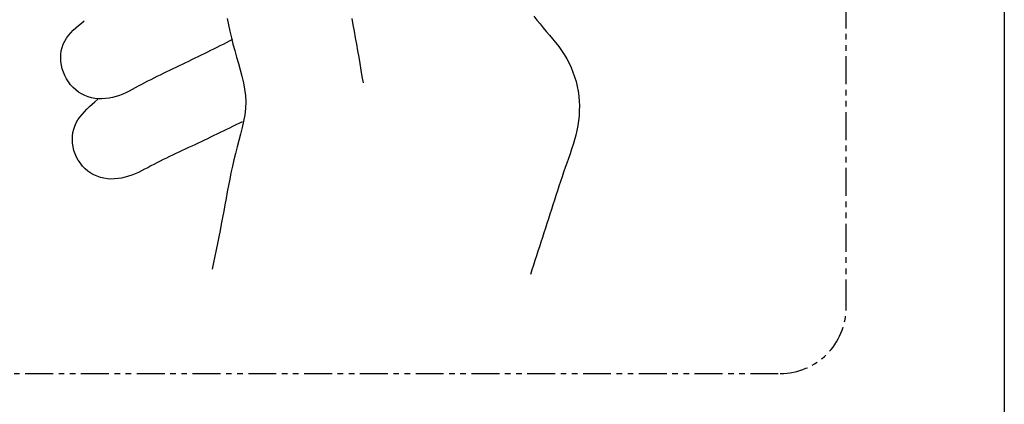
# Model space of a CAD drawing. Units: millimetres. Extents: x -1308 to 2966, y -109 to 3329.
# Drawn here: x 1284 to 1508, y 2557 to 2644 of the extents above; entities that cross this region are included whole.
import ezdxf

# ---------------------------------------------------------------- set-up
doc = ezdxf.new("R2010")
doc.units = ezdxf.units.MM
doc.linetypes.add('PHANTOM', pattern=[12.7, 6.35, -1.27, 1.27, -1.27, 1.27, -1.27])
doc.layers.add('2', color=3, linetype='Continuous')

msp = doc.modelspace()

# ---------------------------------------------------------------- linework, layer by layer
at = {"linetype": 'Continuous'}
msp.add_line((1508.21, 2938.9), (1508.21, 2360.3), dxfattribs=at)
msp.add_line((1508.21, 2938.9), (1508.21, 2360.3), dxfattribs=at)
at = {"linetype": 'PHANTOM'}
for p, q in [((1472.21, 2578.9), (1472.21, 2848.9)), ((1247.21, 2563.9), (1457.21, 2563.9))]:
    msp.add_line(p, q, dxfattribs=at)
msp.add_arc((1457.21, 2578.9), 15, 270, 0, dxfattribs=at)
at = {"layer": '2', "color": 7, "linetype": 'Continuous'}
for p, q in [((1401.11, 2645.15), (1401.81, 2644.29)), ((1296.86, 2642.54), (1297.48, 2643.08)), ((1297.48, 2643.08), (1298.12, 2643.61)), ((1298.12, 2643.61), (1298.77, 2644.14)), ((1331.3, 2644.67), (1331.6, 2643.21)), ((1331.6, 2643.21), (1331.91, 2641.74)), ((1360, 2643.21), (1359.72, 2644.68)), ((1360.27, 2641.74), (1360, 2643.21)), ((1401.81, 2644.29), (1402.52, 2643.42)), ((1402.52, 2643.42), (1403.23, 2642.56)), ((1294.71, 2640.18), (1295.18, 2640.81)), ((1295.18, 2640.81), (1295.69, 2641.41)), ((1295.69, 2641.41), (1296.26, 2641.98)), ((1296.26, 2641.98), (1296.86, 2642.54)), ((1331.91, 2641.74), (1332.25, 2640.27)), ((1360.54, 2640.27), (1360.27, 2641.74)), ((1403.23, 2642.56), (1403.94, 2641.71)), ((1403.94, 2641.71), (1404.66, 2640.86)), ((1404.66, 2640.86), (1405.38, 2640.01)), ((1293.71, 2638.08), (1293.97, 2638.82)), ((1293.97, 2638.82), (1294.3, 2639.52)), ((1294.3, 2639.52), (1294.71, 2640.18)), ((1329.63, 2638.41), (1328.92, 2638.06)), ((1330.34, 2638.77), (1329.63, 2638.41)), ((1331.05, 2639.13), (1330.34, 2638.77)), ((1331.76, 2639.48), (1331.05, 2639.13)), ((1332.47, 2639.84), (1331.76, 2639.48)), ((1332.25, 2640.27), (1332.61, 2638.81)), ((1332.61, 2638.81), (1333.01, 2637.34)), ((1360.8, 2638.8), (1360.54, 2640.27)), ((1361.06, 2637.33), (1360.8, 2638.8)), ((1405.38, 2640.01), (1406.09, 2639.15)), ((1406.09, 2639.15), (1406.77, 2638.27)), ((1293.39, 2635.7), (1293.42, 2636.51)), ((1293.42, 2636.51), (1293.53, 2637.31)), ((1293.53, 2637.31), (1293.71, 2638.08)), ((1325.35, 2636.29), (1324.63, 2635.94)), ((1326.06, 2636.64), (1325.35, 2636.29)), ((1326.78, 2636.99), (1326.06, 2636.64)), ((1327.49, 2637.35), (1326.78, 2636.99)), ((1328.2, 2637.7), (1327.49, 2637.35)), ((1328.92, 2638.06), (1328.2, 2637.7)), ((1333.01, 2637.34), (1333.42, 2635.88)), ((1361.31, 2635.86), (1361.06, 2637.33)), ((1406.77, 2638.27), (1407.43, 2637.37)), ((1407.43, 2637.37), (1408.04, 2636.45)), ((1408.04, 2636.45), (1408.61, 2635.49)), ((1293.44, 2634.87), (1293.39, 2635.7)), ((1293.55, 2634.05), (1293.44, 2634.87)), ((1293.74, 2633.23), (1293.55, 2634.05)), ((1321.05, 2634.2), (1320.33, 2633.86)), ((1321.77, 2634.55), (1321.05, 2634.2)), ((1322.48, 2634.89), (1321.77, 2634.55)), ((1323.2, 2635.24), (1322.48, 2634.89)), ((1323.92, 2635.59), (1323.2, 2635.24)), ((1324.63, 2635.94), (1323.92, 2635.59)), ((1333.42, 2635.88), (1333.85, 2634.42)), ((1333.85, 2634.42), (1334.27, 2632.96)), ((1361.56, 2634.39), (1361.31, 2635.86)), ((1361.82, 2632.92), (1361.56, 2634.39)), ((1408.61, 2635.49), (1409.13, 2634.5)), ((1409.13, 2634.5), (1409.6, 2633.48)), ((1293.99, 2632.44), (1293.74, 2633.23)), ((1294.31, 2631.66), (1293.99, 2632.44)), ((1294.7, 2630.93), (1294.31, 2631.66)), ((1316.01, 2631.79), (1315.3, 2631.44)), ((1316.73, 2632.14), (1316.01, 2631.79)), ((1317.45, 2632.49), (1316.73, 2632.14)), ((1318.17, 2632.83), (1317.45, 2632.49)), ((1318.89, 2633.17), (1318.17, 2632.83)), ((1319.61, 2633.52), (1318.89, 2633.17)), ((1320.33, 2633.86), (1319.61, 2633.52)), ((1334.27, 2632.96), (1334.66, 2631.5)), ((1362.06, 2631.45), (1361.82, 2632.92)), ((1409.6, 2633.48), (1410.02, 2632.44)), ((1410.02, 2632.44), (1410.39, 2631.38)), ((1295.15, 2630.23), (1294.7, 2630.93)), ((1295.65, 2629.57), (1295.15, 2630.23)), ((1296.21, 2628.97), (1295.65, 2629.57)), ((1311.76, 2629.62), (1311.06, 2629.24)), ((1312.46, 2630), (1311.76, 2629.62)), ((1313.17, 2630.37), (1312.46, 2630)), ((1313.88, 2630.73), (1313.17, 2630.37)), ((1314.59, 2631.09), (1313.88, 2630.73)), ((1315.3, 2631.44), (1314.59, 2631.09)), ((1334.66, 2631.5), (1335, 2630.04)), ((1335, 2630.04), (1335.27, 2628.58)), ((1362.31, 2629.98), (1362.06, 2631.45)), ((1410.39, 2631.38), (1410.71, 2630.3)), ((1410.71, 2630.3), (1410.97, 2629.21)), ((1296.81, 2628.41), (1296.21, 2628.97)), ((1297.46, 2627.92), (1296.81, 2628.41)), ((1298.15, 2627.49), (1297.46, 2627.92)), ((1298.86, 2627.12), (1298.15, 2627.49)), ((1306.77, 2627.15), (1305.99, 2626.9)), ((1307.52, 2627.44), (1306.77, 2627.15)), ((1308.25, 2627.76), (1307.52, 2627.44)), ((1308.97, 2628.11), (1308.25, 2627.76)), ((1309.67, 2628.48), (1308.97, 2628.11)), ((1310.37, 2628.86), (1309.67, 2628.48)), ((1311.06, 2629.24), (1310.37, 2628.86)), ((1335.27, 2628.58), (1335.45, 2627.12)), ((1410.97, 2629.21), (1411.18, 2628.11)), ((1411.18, 2628.11), (1411.34, 2627)), ((1299.61, 2626.83), (1298.86, 2627.12)), ((1300.38, 2626.61), (1299.61, 2626.83)), ((1299.94, 2624.61), (1300.55, 2625.18)), ((1301.17, 2626.46), (1300.38, 2626.61)), ((1300.55, 2625.18), (1301.18, 2625.73)), ((1301.97, 2626.39), (1301.17, 2626.46)), ((1301.18, 2625.73), (1301.82, 2626.29)), ((1302.78, 2626.38), (1301.97, 2626.39)), ((1303.59, 2626.43), (1302.78, 2626.38)), ((1304.4, 2626.53), (1303.59, 2626.43)), ((1305.2, 2626.69), (1304.4, 2626.53)), ((1305.99, 2626.9), (1305.2, 2626.69)), ((1335.45, 2627.12), (1335.53, 2625.66)), ((1335.53, 2625.66), (1335.47, 2624.2)), ((1411.34, 2627), (1411.43, 2625.88)), ((1411.43, 2625.88), (1411.47, 2624.76)), ((1297.76, 2622.22), (1298.25, 2622.84)), ((1298.25, 2622.84), (1298.78, 2623.45)), ((1298.78, 2623.45), (1299.35, 2624.03)), ((1299.35, 2624.03), (1299.94, 2624.61)), ((1335.3, 2622.74), (1335.04, 2621.28)), ((1335.47, 2624.2), (1335.3, 2622.74)), ((1411.46, 2623.64), (1411.4, 2622.53)), ((1411.47, 2624.76), (1411.46, 2623.64)), ((1296.62, 2620.19), (1296.94, 2620.9)), ((1296.94, 2620.9), (1297.32, 2621.57)), ((1297.32, 2621.57), (1297.76, 2622.22)), ((1333.26, 2620.43), (1332.54, 2620.08)), ((1333.97, 2620.78), (1333.26, 2620.43)), ((1334.69, 2621.13), (1333.97, 2620.78)), ((1335.04, 2621.28), (1334.71, 2619.82)), ((1411.29, 2621.41), (1411.13, 2620.31)), ((1411.4, 2622.53), (1411.29, 2621.41)), ((1296.08, 2617.9), (1296.19, 2618.69)), ((1296.19, 2618.69), (1296.36, 2619.46)), ((1296.36, 2619.46), (1296.62, 2620.19)), ((1328.97, 2618.35), (1328.25, 2618)), ((1329.68, 2618.69), (1328.97, 2618.35)), ((1330.4, 2619.04), (1329.68, 2618.69)), ((1331.11, 2619.39), (1330.4, 2619.04)), ((1331.83, 2619.74), (1331.11, 2619.39)), ((1332.54, 2620.08), (1331.83, 2619.74)), ((1334.33, 2618.35), (1333.93, 2616.89)), ((1334.71, 2619.82), (1334.33, 2618.35)), ((1410.93, 2619.21), (1410.68, 2618.12)), ((1411.13, 2620.31), (1410.93, 2619.21)), ((1296.05, 2617.09), (1296.08, 2617.9)), ((1296.09, 2616.27), (1296.05, 2617.09)), ((1296.21, 2615.46), (1296.09, 2616.27)), ((1323.93, 2615.95), (1323.21, 2615.62)), ((1324.65, 2616.29), (1323.93, 2615.95)), ((1325.37, 2616.63), (1324.65, 2616.29)), ((1326.09, 2616.97), (1325.37, 2616.63)), ((1326.81, 2617.31), (1326.09, 2616.97)), ((1327.53, 2617.66), (1326.81, 2617.31)), ((1328.25, 2618), (1327.53, 2617.66)), ((1333.93, 2616.89), (1333.53, 2615.43)), ((1410.06, 2615.98), (1409.71, 2614.92)), ((1410.39, 2617.04), (1410.06, 2615.98)), ((1410.68, 2618.12), (1410.39, 2617.04)), ((1296.4, 2614.65), (1296.21, 2615.46)), ((1296.66, 2613.87), (1296.4, 2614.65)), ((1296.99, 2613.11), (1296.66, 2613.87)), ((1319.6, 2613.93), (1318.88, 2613.59)), ((1320.32, 2614.27), (1319.6, 2613.93)), ((1321.04, 2614.61), (1320.32, 2614.27)), ((1321.76, 2614.94), (1321.04, 2614.61)), ((1322.49, 2615.28), (1321.76, 2614.94)), ((1323.21, 2615.62), (1322.49, 2615.28)), ((1333.16, 2613.97), (1332.81, 2612.5)), ((1333.53, 2615.43), (1333.16, 2613.97)), ((1409.35, 2613.87), (1408.98, 2612.83)), ((1409.71, 2614.92), (1409.35, 2613.87)), ((1297.4, 2612.39), (1296.99, 2613.11)), ((1297.86, 2611.71), (1297.4, 2612.39)), ((1298.39, 2611.08), (1297.86, 2611.71)), ((1314.6, 2611.47), (1313.9, 2611.1)), ((1315.31, 2611.83), (1314.6, 2611.47)), ((1316.02, 2612.19), (1315.31, 2611.83)), ((1316.73, 2612.55), (1316.02, 2612.19)), ((1317.44, 2612.9), (1316.73, 2612.55)), ((1318.16, 2613.25), (1317.44, 2612.9)), ((1318.88, 2613.59), (1318.16, 2613.25)), ((1332.81, 2612.5), (1332.48, 2611.04)), ((1408.61, 2611.78), (1408.24, 2610.73)), ((1408.98, 2612.83), (1408.61, 2611.78)), ((1298.96, 2610.49), (1298.39, 2611.08)), ((1299.59, 2609.96), (1298.96, 2610.49)), ((1300.26, 2609.49), (1299.59, 2609.96)), ((1300.96, 2609.08), (1300.26, 2609.49)), ((1310.35, 2609.31), (1309.61, 2609.01)), ((1311.08, 2609.64), (1310.35, 2609.31)), ((1311.8, 2609.98), (1311.08, 2609.64)), ((1312.5, 2610.35), (1311.8, 2609.98)), ((1313.2, 2610.72), (1312.5, 2610.35)), ((1313.9, 2611.1), (1313.2, 2610.72)), ((1332.16, 2609.58), (1331.87, 2608.12)), ((1332.48, 2611.04), (1332.16, 2609.58)), ((1407.88, 2609.67), (1407.53, 2608.62)), ((1408.24, 2610.73), (1407.88, 2609.67)), ((1301.69, 2608.75), (1300.96, 2609.08)), ((1302.45, 2608.48), (1301.69, 2608.75)), ((1303.23, 2608.3), (1302.45, 2608.48)), ((1304.03, 2608.18), (1303.23, 2608.3)), ((1304.83, 2608.13), (1304.03, 2608.18)), ((1305.64, 2608.15), (1304.83, 2608.13)), ((1306.45, 2608.22), (1305.64, 2608.15)), ((1307.26, 2608.35), (1306.45, 2608.22)), ((1308.06, 2608.53), (1307.26, 2608.35)), ((1308.84, 2608.75), (1308.06, 2608.53)), ((1309.61, 2609.01), (1308.84, 2608.75)), ((1331.87, 2608.12), (1331.58, 2606.66)), ((1407.17, 2607.56), (1406.83, 2606.51)), ((1407.53, 2608.62), (1407.17, 2607.56)), ((1331.3, 2605.2), (1331.03, 2603.73)), ((1331.58, 2606.66), (1331.3, 2605.2)), ((1406.48, 2605.45), (1406.14, 2604.39)), ((1406.83, 2606.51), (1406.48, 2605.45)), ((1331.03, 2603.73), (1330.77, 2602.27)), ((1405.8, 2603.34), (1405.45, 2602.28)), ((1406.14, 2604.39), (1405.8, 2603.34)), ((1330.5, 2600.81), (1330.24, 2599.35)), ((1330.77, 2602.27), (1330.5, 2600.81)), ((1405.11, 2601.22), (1404.77, 2600.16)), ((1405.45, 2602.28), (1405.11, 2601.22)), ((1330.24, 2599.35), (1329.96, 2597.89)), ((1404.09, 2598.04), (1403.75, 2596.98)), ((1404.43, 2599.1), (1404.09, 2598.04)), ((1404.77, 2600.16), (1404.43, 2599.1)), ((1329.68, 2596.43), (1329.4, 2594.96)), ((1329.96, 2597.89), (1329.68, 2596.43)), ((1403.41, 2595.93), (1403.07, 2594.87)), ((1403.75, 2596.98), (1403.41, 2595.93)), ((1329.4, 2594.96), (1329.1, 2593.5)), ((1402.73, 2593.81), (1402.39, 2592.75)), ((1403.07, 2594.87), (1402.73, 2593.81)), ((1328.81, 2592.04), (1328.5, 2590.58)), ((1329.1, 2593.5), (1328.81, 2592.04)), ((1402.05, 2591.69), (1401.71, 2590.63)), ((1402.39, 2592.75), (1402.05, 2591.69)), ((1328.2, 2589.12), (1327.89, 2587.65)), ((1328.5, 2590.58), (1328.2, 2589.12)), ((1401.36, 2589.57), (1401.02, 2588.52)), ((1401.71, 2590.63), (1401.36, 2589.57)), ((1400.68, 2587.46), (1400.34, 2586.4)), ((1401.02, 2588.52), (1400.68, 2587.46))]:
    msp.add_line(p, q, dxfattribs=at)

doc.saveas('drawing.dxf')
